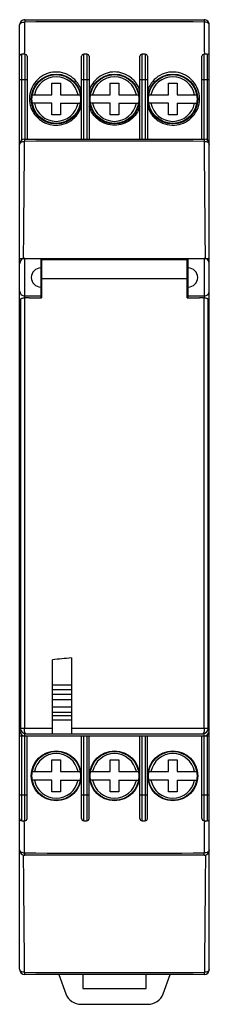
# Model space of a CAD drawing. Units: millimetres. Extents: x 127.6 to 145.5, y 200.7 to 293.5.
import ezdxf

# ---------------------------------------------------------------- set-up
doc = ezdxf.new("R2010")
doc.units = ezdxf.units.MM
doc.header["$LTSCALE"] = 30.734
doc.layers.get('0').update_dxf_attribs({"linetype": 'CONTINUOUS'})

msp = doc.modelspace()

# ---------------------------------------------------------------- linework, layer by layer
at = {"color": 7, "linetype": 'CONTINUOUS'}
for p, q in [((128.109, 293.452), (145.009, 293.452)), ((127.609, 203.952), (127.609, 292.952)), ((145.509, 203.952), (145.509, 292.952)), ((128.109, 290.202), (127.809, 290.202)), ((128.309, 290.002), (128.309, 282.202)), ((133.459, 282.202), (133.459, 290.002)), ((133.959, 290.202), (133.659, 290.202)), ((134.159, 290.002), (134.159, 282.202)), ((138.959, 282.202), (138.959, 290.002)), ((139.459, 290.202), (139.159, 290.202)), ((139.659, 290.002), (139.659, 282.202)), ((144.809, 282.202), (144.809, 290.002)), ((145.309, 290.202), (145.009, 290.202)), ((130.659, 286.372), (130.659, 287.472)), ((130.659, 287.472), (131.459, 287.472)), ((131.459, 287.472), (131.459, 286.372)), ((136.159, 286.372), (136.159, 287.472)), ((136.159, 287.472), (136.959, 287.472)), ((136.959, 287.472), (136.959, 286.372)), ((141.659, 286.372), (141.659, 287.472)), ((141.659, 287.472), (142.459, 287.472)), ((142.459, 287.472), (142.459, 286.372)), ((128.794, 286.372), (130.659, 286.372)), ((131.459, 286.372), (133.324, 286.372)), ((134.294, 286.372), (136.159, 286.372)), ((136.959, 286.372), (138.824, 286.372)), ((139.794, 286.372), (141.659, 286.372)), ((142.459, 286.372), (144.324, 286.372)), ((130.659, 285.572), (128.794, 285.572)), ((130.659, 284.472), (130.659, 285.572)), ((131.459, 285.572), (131.459, 284.472)), ((131.459, 285.572), (133.324, 285.572)), ((136.159, 285.572), (134.294, 285.572)), ((136.159, 284.472), (136.159, 285.572)), ((136.959, 285.572), (136.959, 284.472)), ((136.959, 285.572), (138.824, 285.572)), ((141.659, 285.572), (139.794, 285.572)), ((141.659, 284.472), (141.659, 285.572)), ((142.459, 285.572), (142.459, 284.472)), ((142.459, 285.572), (144.324, 285.572)), ((131.459, 284.472), (130.659, 284.472)), ((136.959, 284.472), (136.159, 284.472)), ((142.459, 284.472), (141.659, 284.472)), ((128.109, 282.202), (145.009, 282.202)), ((127.609, 270.952), (145.509, 270.952)), ((129.609, 270.952), (129.609, 267.252)), ((129.684, 270.852), (129.684, 267.252)), ((129.684, 270.852), (143.404, 270.852)), ((130.809, 270.952), (130.809, 270.852)), ((142.309, 270.952), (142.309, 270.852)), ((143.404, 267.252), (143.404, 270.852)), ((143.509, 267.252), (143.509, 270.952)), ((129.609, 270.012), (129.684, 270.012)), ((143.509, 270.012), (143.404, 270.012)), ((129.609, 268.292), (129.684, 268.292)), ((143.509, 268.292), (143.404, 268.292)), ((127.694, 267.089), (127.694, 226.652)), ((128.495, 267.252), (129.684, 267.252)), ((143.404, 267.252), (144.594, 267.252)), ((145.394, 226.652), (145.394, 267.089)), ((130.694, 226.152), (130.694, 233.119)), ((132.494, 233.293), (132.494, 226.152)), ((130.694, 230.767), (132.494, 230.767)), ((132.494, 230.302), (130.694, 230.302)), ((132.494, 229.852), (130.694, 229.852)), ((132.494, 229.352), (130.694, 229.352)), ((132.494, 228.652), (130.694, 228.652)), ((132.494, 228.152), (130.694, 228.152)), ((132.494, 227.852), (130.694, 227.852)), ((130.694, 227.452), (132.494, 227.452)), ((127.609, 225.952), (145.509, 225.952)), ((128.194, 226.152), (144.894, 226.152)), ((128.309, 218.152), (128.309, 225.952)), ((133.459, 218.152), (133.459, 225.952)), ((134.159, 218.152), (134.159, 225.952)), ((138.959, 218.152), (138.959, 225.952)), ((139.659, 218.152), (139.659, 225.952)), ((144.809, 218.152), (144.809, 225.952)), ((130.659, 223.682), (131.459, 223.682)), ((130.659, 222.582), (130.659, 223.682)), ((131.459, 223.682), (131.459, 222.582)), ((136.159, 223.682), (136.959, 223.682)), ((136.159, 222.582), (136.159, 223.682)), ((136.959, 223.682), (136.959, 222.582)), ((141.659, 223.682), (142.459, 223.682)), ((141.659, 222.582), (141.659, 223.682)), ((142.459, 223.682), (142.459, 222.582)), ((128.794, 222.582), (130.659, 222.582)), ((131.459, 222.582), (133.324, 222.582)), ((134.294, 222.582), (136.159, 222.582)), ((136.959, 222.582), (138.824, 222.582)), ((139.794, 222.582), (141.659, 222.582)), ((142.459, 222.582), (144.324, 222.582)), ((130.659, 221.782), (128.794, 221.782)), ((130.659, 220.682), (130.659, 221.782)), ((131.459, 221.782), (133.324, 221.782)), ((131.459, 221.782), (131.459, 220.682)), ((136.159, 221.782), (134.294, 221.782)), ((136.159, 220.682), (136.159, 221.782)), ((136.959, 221.782), (138.824, 221.782)), ((136.959, 221.782), (136.959, 220.682)), ((141.659, 221.782), (139.794, 221.782)), ((141.659, 220.682), (141.659, 221.782)), ((142.459, 221.782), (144.324, 221.782)), ((142.459, 221.782), (142.459, 220.682)), ((131.459, 220.682), (130.659, 220.682)), ((136.959, 220.682), (136.159, 220.682)), ((142.459, 220.682), (141.659, 220.682)), ((127.809, 217.952), (128.109, 217.952)), ((133.659, 217.952), (133.959, 217.952)), ((139.159, 217.952), (139.459, 217.952)), ((145.009, 217.952), (145.309, 217.952)), ((145.009, 214.702), (128.109, 214.702)), ((145.009, 203.452), (128.109, 203.452)), ((131.319, 203.452), (131.979, 201.639)), ((133.559, 203.452), (133.559, 202.152)), ((139.559, 202.152), (139.559, 203.452)), ((141.14, 201.639), (141.8, 203.452)), ((133.559, 202.152), (139.559, 202.152)), ((133.388, 200.652), (139.73, 200.652))]:
    msp.add_line(p, q, dxfattribs=at)
at = {"color": 9, "linetype": 'CONTINUOUS'}
for p, q in [((127.809, 282.102), (127.809, 290.202)), ((128.109, 290.202), (128.109, 282.202)), ((133.659, 282.202), (133.659, 290.202)), ((133.959, 290.202), (133.959, 282.202)), ((139.159, 282.202), (139.159, 290.202)), ((139.459, 290.202), (139.459, 282.202)), ((145.009, 282.202), (145.009, 290.202)), ((145.309, 290.202), (145.309, 282.102)), ((127.609, 287.802), (128.309, 287.802)), ((133.459, 287.802), (134.159, 287.802)), ((138.959, 287.802), (139.659, 287.802)), ((144.809, 287.802), (145.509, 287.802)), ((128.109, 267.222), (128.109, 270.952)), ((145.009, 270.952), (145.009, 267.218)), ((129.684, 269.052), (143.404, 269.052)), ((128.109, 267.413), (129.609, 267.413)), ((143.509, 267.413), (145.009, 267.413)), ((128.053, 267.218), (128.053, 226.652)), ((145.036, 226.652), (145.036, 267.218)), ((127.738, 226.452), (127.609, 226.452)), ((130.694, 226.652), (127.694, 226.652)), ((145.394, 226.652), (132.494, 226.652)), ((145.509, 226.452), (145.35, 226.452)), ((127.809, 217.952), (127.809, 225.952)), ((128.109, 217.952), (128.109, 226.169)), ((133.659, 217.952), (133.659, 225.952)), ((133.959, 225.952), (133.959, 217.952)), ((139.159, 217.952), (139.159, 225.952)), ((139.459, 225.952), (139.459, 217.952)), ((145.009, 217.952), (145.009, 226.175)), ((145.309, 225.952), (145.309, 217.952)), ((128.309, 220.352), (127.609, 220.352)), ((134.159, 220.352), (133.459, 220.352)), ((139.659, 220.352), (138.959, 220.352)), ((145.509, 220.352), (144.809, 220.352)), ((145.141, 214.72), (145.141, 214.701))]:
    msp.add_line(p, q, dxfattribs=at)
at = {"color": 7, "linetype": 'CONTINUOUS'}
for centre, radius in [((131.059, 285.972), 2.35), ((131.059, 285.972), 2.3), ((136.559, 285.972), 2.35), ((136.559, 285.972), 2.3), ((142.059, 285.972), 2.35), ((142.059, 285.972), 2.3), ((131.059, 222.182), 2.35), ((131.059, 222.182), 2.3), ((136.559, 222.182), 2.35), ((136.559, 222.182), 2.3), ((142.059, 222.182), 2.35), ((142.059, 222.182), 2.3)]:
    msp.add_circle(centre, radius, dxfattribs=at)
for centre, radius, start, end in [((128.109, 292.952), 0.5, 90, 180.00053), ((145.009, 292.952), 0.5, 359.99854, 90), ((127.809, 290.002), 0.2, 90, 180.00006), ((128.109, 290.002), 0.2, 359.99992, 90), ((133.659, 290.002), 0.2, 90, 180.00003), ((133.959, 290.002), 0.2, 359.99992, 90), ((139.159, 290.002), 0.2, 90, 180.00003), ((139.459, 290.002), 0.2, 359.99992, 90), ((145.009, 290.002), 0.2, 90, 180.00003), ((145.309, 290.002), 0.2, 359.99994, 90), ((128.109, 281.702), 0.5, 90, 180), ((145.009, 281.702), 0.5, 0.00686, 90), ((128.109, 270.452), 0.5, 90, 180.00006), ((129.609, 269.152), 0.9, 90, 270), ((143.509, 269.152), 0.9, 270, 90), ((145.009, 270.452), 0.5, 359.99994, 90), ((128.109, 226.452), 0.5, 180, 270), ((128.194, 226.652), 0.5, 180, 270), ((144.894, 226.652), 0.5, 270, 360), ((145.009, 226.452), 0.5, 270, 360), ((127.809, 218.152), 0.2, 179.99995, 270), ((128.109, 218.152), 0.2, 270, 0.00002), ((133.659, 218.152), 0.2, 179.99995, 270), ((133.959, 218.152), 0.2, 270, 0.00005), ((139.159, 218.152), 0.2, 179.99992, 270), ((139.459, 218.152), 0.2, 270, 0.00005), ((145.009, 218.152), 0.2, 179.99995, 270), ((145.309, 218.152), 0.2, 270, 0.00005), ((128.109, 215.202), 0.5, 179.99873, 270), ((145.009, 215.202), 0.5, 270, 0.00059), ((128.109, 203.952), 0.5, 180.00686, 270), ((145.009, 203.952), 0.5, 270, 359.99197), ((133.388, 202.152), 1.5, 200, 270), ((139.73, 202.152), 1.5, 270, 340)]:
    msp.add_arc(centre, radius, start, end, dxfattribs=at)
at = {"color": 9, "linetype": 'CONTINUOUS'}
for centre, radius, start, end in [((136.56, -1056.279), 1349.539, 89.639997, 90.360069), ((-529.447, 284.777), 674.539, 0.460822, 0.718417), ((131.059, 285.972), 2.1, 10.98058, 169.01942), ((136.559, 285.972), 2.1, 10.98058, 169.01942), ((142.059, 285.972), 2.1, 10.98058, 169.01942), ((131.009, 285.998), 2.478, 179.77524, 181.15486), ((142.084, 286.008), 2.503, 358.63397, 0.00435), ((131.059, 285.972), 2.1, 190.98058, 349.01942), ((136.559, 285.972), 2.1, 190.98058, 349.01942), ((142.059, 285.972), 2.1, 190.98058, 349.01942), ((136.56, -1084.853), 1366.863, 89.644555, 90.3555), ((131.059, 222.182), 2.1, 10.98058, 169.01942), ((136.559, 222.182), 2.1, 10.98058, 169.01942), ((142.059, 222.182), 2.1, 10.98058, 169.01942), ((131.059, 222.182), 2.1, 190.98058, 349.01942), ((136.559, 222.182), 2.1, 190.98058, 349.01942), ((142.059, 222.182), 2.1, 190.98058, 349.01942), ((128.108, 215.778), 0.859, 261.16443, 268.08016), ((131.277, 215.079), 3.201, 182.85647, 184.22308), ((136.559, 1564.415), 1349.521, 269.639987, 270.360067), ((136.559, 1570.085), 1366.441, 269.644446, 270.355611)]:
    msp.add_arc(centre, radius, start, end, dxfattribs=at)
at = {"color": 7, "linetype": 'CONTINUOUS'}
for centre, ratio, start_param, end_param in [((136.544, 259.508), 0.267949, 1.842432, 1.85777), ((136.544, 259.508), 0.267949, 1.283823, 1.299161), ((136.544, 216.131), 0.57735, 1.70621, 1.767054)]:
    msp.add_ellipse(centre, major_axis=(30, 0), ratio=ratio, start_param=start_param, end_param=end_param, dxfattribs=at)
at = {"color": 9, "linetype": 'CONTINUOUS'}
for points, knots in [([(128.109, 293.452), (128.107, 293.452), (128.103, 293.446), (128.097, 293.428), (128.09, 293.385), (128.084, 293.318), (128.081, 293.264), (128.079, 293.234)], [0, 0, 0, 0, 0.025907, 0.079093, 0.276729, 0.589781, 1, 1, 1, 1]), ([(145.009, 293.452), (145.012, 293.452), (145.018, 293.441), (145.022, 293.423), (145.027, 293.39), (145.03, 293.365), (145.031, 293.351)], [0, 0, 0, 0, 0.083908, 0.276806, 0.584128, 1, 1, 1, 1]), ([(145.031, 293.351), (145.032, 293.342), (145.036, 293.303), (145.038, 293.264), (145.039, 293.234)], [0, 0, 0, 0, 0.22099, 1, 1, 1, 1]), ([(127.609, 292.952), (127.609, 292.987), (127.639, 293.069), (127.75, 293.158), (127.904, 293.217), (128.02, 293.232), (128.079, 293.234)], [0, 0, 0, 0, 0.178359, 0.412925, 0.700946, 1, 1, 1, 1]), ([(128.079, 293.234), (128.076, 292.993), (128.064, 291.983), (128.055, 290.972), (128.048, 290.202)], [0, 0, 0, 0, 0.23785, 1, 1, 1, 1]), ([(145.509, 292.952), (145.509, 292.989), (145.478, 293.07), (145.368, 293.157), (145.217, 293.216), (145.101, 293.232), (145.039, 293.234)], [0, 0, 0, 0, 0.185496, 0.412795, 0.689919, 1, 1, 1, 1]), ([(133.459, 286.683), (133.382, 286.962), (133.128, 287.501), (132.488, 288.13), (131.656, 288.504), (130.732, 288.556), (129.844, 288.278), (129.116, 287.699), (128.643, 286.909), (128.533, 286.306), (128.531, 286.008)], [0, 0, 0, 0, 0.121229, 0.24356, 0.368125, 0.494818, 0.622379, 0.749547, 0.875493, 1, 1, 1, 1]), ([(138.959, 286.745), (138.884, 286.994), (138.71, 287.356), (138.375, 287.762), (137.976, 288.117), (137.371, 288.435), (136.56, 288.571), (135.748, 288.436), (135.026, 288.055), (134.467, 287.476), (134.234, 286.994), (134.159, 286.745)], [0, 0, 0, 0, 0.122558, 0.184587, 0.247081, 0.372967, 0.500166, 0.627361, 0.753281, 0.877414, 1, 1, 1, 1]), ([(144.587, 286.008), (144.586, 286.306), (144.476, 286.909), (144.003, 287.699), (143.274, 288.276), (142.386, 288.557), (141.462, 288.504), (140.631, 288.129), (139.991, 287.501), (139.736, 286.962), (139.659, 286.683)], [0, 0, 0, 0, 0.12452, 0.250482, 0.37765, 0.505224, 0.631891, 0.756443, 0.878785, 1, 1, 1, 1]), ([(128.709, 285.972), (128.709, 285.978), (128.688, 285.994), (128.631, 286.006), (128.573, 286.01), (128.531, 286.008)], [0, 0, 0, 0, 0.105525, 0.338386, 1, 1, 1, 1]), ([(128.532, 285.949), (128.535, 285.801), (128.567, 285.508), (128.692, 285.084), (128.889, 284.69), (129.236, 284.219), (129.824, 283.756), (130.54, 283.522), (131.138, 283.494), (131.741, 283.573), (132.312, 283.819), (132.788, 284.198), (133.181, 284.654), (133.379, 285.068), (133.459, 285.354)], [0, 0, 0, 0, 0.061966, 0.123639, 0.185066, 0.246408, 0.368966, 0.493147, 0.556332, 0.620044, 0.747723, 0.81169, 0.875183, 1, 1, 1, 1]), ([(133.409, 285.972), (133.409, 285.979), (133.427, 285.996), (133.446, 286.002), (133.459, 286.005)], [0, 0, 0, 0, 0.339658, 1, 1, 1, 1]), ([(134.209, 285.972), (134.209, 285.979), (134.191, 285.996), (134.172, 286.002), (134.159, 286.005)], [0, 0, 0, 0, 0.349839, 1, 1, 1, 1]), ([(138.909, 285.972), (138.909, 285.979), (138.927, 285.996), (138.946, 286.002), (138.959, 286.005)], [0, 0, 0, 0, 0.34008, 1, 1, 1, 1]), ([(139.709, 285.972), (139.709, 285.979), (139.691, 285.996), (139.672, 286.002), (139.659, 286.005)], [0, 0, 0, 0, 0.343617, 1, 1, 1, 1]), ([(139.659, 285.354), (139.739, 285.069), (139.937, 284.654), (140.33, 284.198), (140.806, 283.818), (141.517, 283.515), (142.434, 283.474), (143.294, 283.756), (143.998, 284.309), (144.463, 285.07), (144.58, 285.656), (144.587, 285.948)], [0, 0, 0, 0, 0.125003, 0.188596, 0.252659, 0.380518, 0.507067, 0.631441, 0.754212, 0.876646, 1, 1, 1, 1]), ([(144.409, 285.972), (144.409, 285.978), (144.429, 285.993), (144.487, 286.006), (144.545, 286.01), (144.587, 286.008)], [0, 0, 0, 0, 0.101327, 0.327814, 1, 1, 1, 1]), ([(138.959, 285.285), (138.883, 285.037), (138.65, 284.557), (138.092, 283.977), (137.37, 283.599), (136.559, 283.464), (135.748, 283.598), (135.144, 283.916), (134.745, 284.271), (134.41, 284.676), (134.235, 285.036), (134.159, 285.285)], [0, 0, 0, 0, 0.122522, 0.24662, 0.372566, 0.499803, 0.627057, 0.752977, 0.815473, 0.877489, 1, 1, 1, 1]), ([(128.079, 281.984), (128.081, 282.014), (128.084, 282.068), (128.09, 282.135), (128.097, 282.178), (128.103, 282.196), (128.107, 282.202), (128.109, 282.202)], [0, 0, 0, 0, 0.4101, 0.723097, 0.920766, 0.974037, 1, 1, 1, 1]), ([(145.009, 282.202), (145.012, 282.202), (145.018, 282.191), (145.022, 282.173), (145.027, 282.14), (145.03, 282.115), (145.031, 282.101)], [0, 0, 0, 0, 0.083759, 0.276597, 0.583993, 1, 1, 1, 1]), ([(127.609, 281.702), (127.609, 281.739), (127.64, 281.821), (127.751, 281.907), (127.902, 281.966), (128.018, 281.98), (128.079, 281.984)], [0, 0, 0, 0, 0.186652, 0.413101, 0.689882, 1, 1, 1, 1]), ([(127.977, 270.952), (127.984, 271.901), (128.001, 273.787), (128.026, 276.591), (128.052, 279.319), (128.067, 281.111), (128.079, 281.984)], [0, 0, 0, 0, 0.25816, 0.512728, 0.762545, 1, 1, 1, 1]), ([(145.031, 282.101), (145.032, 282.092), (145.036, 282.053), (145.038, 282.014), (145.039, 281.984)], [0, 0, 0, 0, 0.220997, 1, 1, 1, 1]), ([(145.141, 270.952), (145.127, 272.837), (145.101, 275.642), (145.067, 279.319), (145.051, 281.111), (145.039, 281.984)], [0, 0, 0, 0, 0.512753, 0.762578, 1, 1, 1, 1]), ([(145.04, 281.984), (145.099, 281.982), (145.215, 281.967), (145.368, 281.909), (145.479, 281.82), (145.509, 281.738), (145.509, 281.703)], [0, 0, 0, 0, 0.299197, 0.587322, 0.821868, 1, 1, 1, 1]), ([(127.609, 267.896), (127.609, 267.833), (127.636, 267.705), (127.748, 267.545), (127.914, 267.438), (128.044, 267.413), (128.109, 267.413)], [0, 0, 0, 0, 0.245983, 0.494339, 0.74601, 1, 1, 1, 1]), ([(145.009, 267.413), (145.074, 267.413), (145.205, 267.438), (145.371, 267.545), (145.483, 267.705), (145.509, 267.833), (145.509, 267.896)], [0, 0, 0, 0, 0.25399, 0.505661, 0.754016, 1, 1, 1, 1]), ([(128.194, 226.152), (128.172, 226.152), (128.139, 226.186), (128.113, 226.239), (128.083, 226.33), (128.059, 226.469), (128.053, 226.588), (128.053, 226.652)], [0, 0, 0, 0, 0.122344, 0.219067, 0.340582, 0.645747, 1, 1, 1, 1]), ([(145.036, 226.652), (145.036, 226.588), (145.029, 226.469), (145.006, 226.33), (144.976, 226.239), (144.95, 226.186), (144.916, 226.152), (144.894, 226.152)], [0, 0, 0, 0, 0.354253, 0.659418, 0.780933, 0.877656, 1, 1, 1, 1]), ([(128.079, 214.919), (128.076, 215.16), (128.064, 216.171), (128.055, 217.182), (128.048, 217.952)], [0, 0, 0, 0, 0.238022, 1, 1, 1, 1]), ([(145.039, 214.92), (145.043, 215.16), (145.055, 216.171), (145.064, 217.182), (145.071, 217.952)], [0, 0, 0, 0, 0.23785, 1, 1, 1, 1]), ([(127.609, 215.201), (127.609, 215.172), (127.629, 215.107), (127.704, 215.029), (127.813, 214.969), (127.899, 214.944), (127.945, 214.935)], [0, 0, 0, 0, 0.193839, 0.420044, 0.690953, 1, 1, 1, 1]), ([(128.079, 203.669), (128.067, 204.544), (128.052, 206.339), (128.017, 210.022), (127.992, 212.831), (127.977, 214.72)], [0, 0, 0, 0, 0.237454, 0.487263, 1, 1, 1, 1]), ([(128.109, 214.702), (128.105, 214.702), (128.1, 214.719), (128.094, 214.743), (128.088, 214.789), (128.085, 214.824), (128.084, 214.844)], [0, 0, 0, 0, 0.07977, 0.274608, 0.584733, 1, 1, 1, 1]), ([(145.009, 214.702), (145.011, 214.702), (145.016, 214.708), (145.021, 214.726), (145.028, 214.769), (145.035, 214.836), (145.038, 214.89), (145.039, 214.92)], [0, 0, 0, 0, 0.025864, 0.07904, 0.276684, 0.589754, 1, 1, 1, 1]), ([(145.509, 215.202), (145.509, 215.167), (145.479, 215.085), (145.368, 214.995), (145.215, 214.937), (145.099, 214.921), (145.04, 214.919)], [0, 0, 0, 0, 0.178362, 0.412932, 0.700953, 1, 1, 1, 1]), ([(145.141, 214.701), (145.136, 213.752), (145.117, 211.866), (145.093, 209.062), (145.067, 206.334), (145.051, 204.542), (145.04, 203.669)], [0, 0, 0, 0, 0.258162, 0.51273, 0.762547, 1, 1, 1, 1]), ([(128.079, 203.669), (128.02, 203.671), (127.904, 203.686), (127.751, 203.745), (127.639, 203.834), (127.609, 203.916), (127.609, 203.951)], [0, 0, 0, 0, 0.299432, 0.587073, 0.821839, 1, 1, 1, 1]), ([(128.087, 203.553), (128.086, 203.562), (128.083, 203.601), (128.081, 203.64), (128.079, 203.67)], [0, 0, 0, 0, 0.220993, 1, 1, 1, 1]), ([(128.109, 203.452), (128.106, 203.452), (128.101, 203.463), (128.097, 203.481), (128.091, 203.514), (128.089, 203.539), (128.087, 203.553)], [0, 0, 0, 0, 0.083761, 0.276599, 0.583994, 1, 1, 1, 1]), ([(145.039, 203.669), (145.038, 203.639), (145.035, 203.586), (145.028, 203.518), (145.021, 203.476), (145.015, 203.458), (145.011, 203.452), (145.009, 203.452)], [0, 0, 0, 0, 0.410157, 0.723095, 0.920756, 0.974024, 1, 1, 1, 1]), ([(145.509, 203.952), (145.509, 203.916), (145.48, 203.834), (145.368, 203.745), (145.215, 203.686), (145.099, 203.671), (145.04, 203.669)], [0, 0, 0, 0, 0.178461, 0.413298, 0.700801, 1, 1, 1, 1])]:
    msp.add_open_spline(points, degree=3, knots=knots, dxfattribs=at)
at = {"color": 7, "linetype": 'CONTINUOUS'}
for points, knots in [([(127.609, 266.533), (127.609, 266.498), (127.623, 266.424), (127.662, 266.359), (127.686, 266.329)], [0, 0, 0, 0, 0.480316, 1, 1, 1, 1]), ([(128.053, 267.218), (128.004, 267.214), (127.916, 267.203), (127.814, 267.179), (127.752, 267.153), (127.715, 267.131), (127.694, 267.106), (127.694, 267.089)], [0, 0, 0, 0, 0.370986, 0.669943, 0.785544, 0.877453, 1, 1, 1, 1]), ([(145.394, 267.089), (145.394, 267.106), (145.373, 267.131), (145.336, 267.153), (145.274, 267.179), (145.173, 267.203), (145.085, 267.214), (145.036, 267.218)], [0, 0, 0, 0, 0.122551, 0.214453, 0.330056, 0.629051, 1, 1, 1, 1]), ([(145.396, 266.29), (145.431, 266.323), (145.488, 266.398), (145.509, 266.49), (145.509, 266.533)], [0, 0, 0, 0, 0.527815, 1, 1, 1, 1])]:
    msp.add_open_spline(points, degree=3, knots=knots, dxfattribs=at)
at = {"color": 9, "linetype": 'CONTINUOUS'}
msp.add_open_spline([(127.945, 214.935), (127.956, 214.933), (127.966, 214.931), (127.976, 214.93)], degree=3, dxfattribs=at)

doc.saveas('drawing.dxf')
